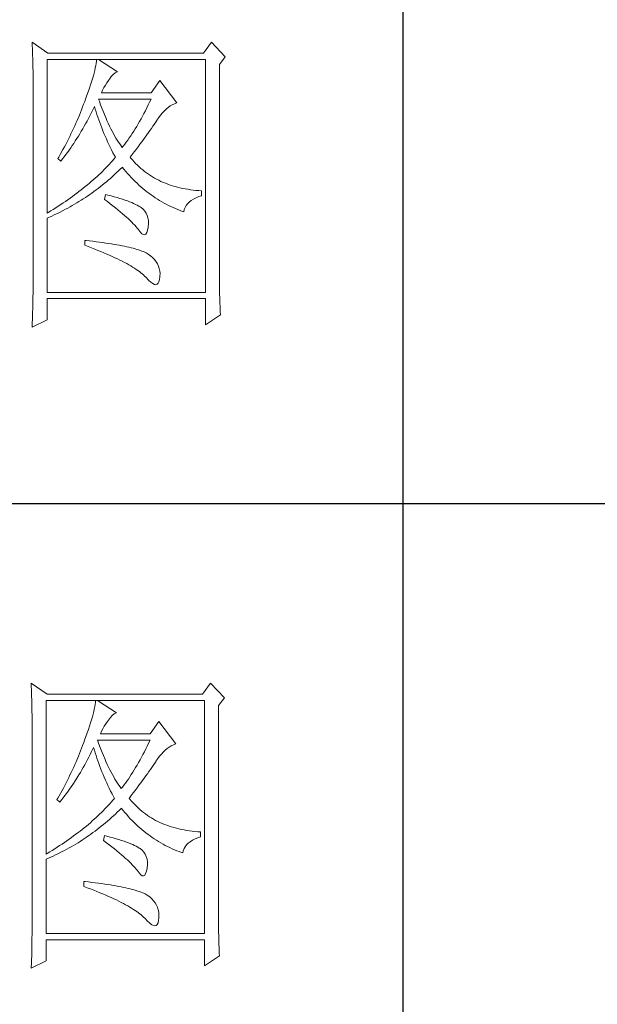
# Model space of a CAD drawing. Units: millimetres. Extents: x 0 to 3843, y -10201 to 9653.
# Drawn here: x 2814 to 2887, y -1834 to -1710 of the extents above; entities that cross this region are included whole.
import ezdxf

# ---------------------------------------------------------------- set-up
doc = ezdxf.new("R2010")
doc.units = ezdxf.units.MM
doc.layers.add('轮廓线', color=7, linetype='Continuous', lineweight=25)

# ---------------------------------------------------------------- blocks, each defined once
blk = doc.blocks.new('A3')
for p, q in [((3550.01, -279.77), (3550.01, -781.03)), ((3400.05, -480.28), (3750, -480.28))]:
    blk.add_line(p, q)
at = {"layer": '轮廓线', "color": 7, "lineweight": 0}
for p, q in [((3491.81, -407.89), (3491.84, -408.42)), ((3494.3, -409.64), (3491.81, -407.89)), ((3491.84, -408.42), (3491.86, -408.94)), ((3491.86, -408.94), (3491.87, -409.46)), ((3519.96, -407.89), (3518.71, -409.64)), ((3522.13, -410.22), (3519.96, -407.89)), ((3491.87, -409.46), (3491.89, -409.97)), ((3491.89, -409.97), (3491.9, -410.47)), ((3491.9, -410.47), (3491.91, -410.97)), ((3494.15, -434.72), (3494.15, -410.61)), ((3494.15, -410.61), (3519.02, -410.61)), ((3518.71, -409.64), (3494.3, -409.64)), ((3501.92, -410.61), (3501.89, -410.91)), ((3505.19, -412.55), (3502.23, -410.61)), ((3519.02, -410.61), (3519.02, -447.16)), ((3521.2, -411.39), (3522.13, -410.22)), ((3491.91, -410.97), (3491.92, -411.46)), ((3491.92, -411.46), (3491.94, -411.95)), ((3491.94, -411.95), (3491.95, -412.42)), ((3501.72, -411.95), (3501.63, -412.34)), ((3501.79, -411.58), (3501.72, -411.95)), ((3501.85, -411.24), (3501.79, -411.58)), ((3501.89, -410.91), (3501.85, -411.24)), ((3521.2, -443.92), (3521.2, -411.39)), ((3491.95, -412.42), (3491.95, -412.89)), ((3491.95, -412.89), (3491.96, -413.36)), ((3491.96, -413.36), (3491.97, -413.81)), ((3491.97, -413.81), (3491.97, -414.27)), ((3501.29, -413.65), (3501.14, -414.12)), ((3501.42, -413.19), (3501.29, -413.65)), ((3501.53, -412.75), (3501.42, -413.19)), ((3501.63, -412.34), (3501.53, -412.75)), ((3503.8, -413.91), (3503.94, -413.72)), ((3503.94, -413.72), (3504.24, -413.3)), ((3504.24, -413.3), (3504.54, -412.96)), ((3504.54, -412.96), (3504.84, -412.72)), ((3504.84, -412.72), (3505.14, -412.57)), ((3505.14, -412.57), (3505.19, -412.55)), ((3491.97, -414.27), (3491.97, -414.71)), ((3491.97, -414.71), (3491.97, -445.13)), ((3500.81, -415.14), (3500.62, -415.68)), ((3500.98, -414.62), (3500.81, -415.14)), ((3501.14, -414.12), (3500.98, -414.62)), ((3502.88, -415.44), (3503.08, -415.04)), ((3503.08, -415.04), (3503.3, -414.65)), ((3503.3, -414.65), (3503.54, -414.27)), ((3503.54, -414.27), (3503.8, -413.91)), ((3511.87, -413.91), (3510.47, -415.86)), ((3514.52, -417.42), (3511.87, -413.91)), ((3500.2, -416.83), (3500.06, -417.22)), ((3500.42, -416.25), (3500.2, -416.83)), ((3500.62, -415.68), (3500.42, -416.25)), ((3502.36, -417.17), (3502.23, -416.83)), ((3502.23, -416.83), (3510.47, -416.83)), ((3502.7, -415.86), (3502.88, -415.44)), ((3510.47, -415.86), (3502.7, -415.86)), ((3510.47, -416.83), (3510.25, -417.3)), ((3499.73, -418.08), (3499.56, -418.51)), ((3499.89, -417.65), (3499.73, -418.08)), ((3500.06, -417.22), (3499.89, -417.65)), ((3501.3, -418.63), (3501.51, -418.21)), ((3501.51, -418.21), (3501.61, -418)), ((3501.61, -418), (3501.73, -418.42)), ((3501.73, -418.42), (3501.86, -418.83)), ((3502.56, -417.72), (3502.36, -417.17)), ((3502.76, -418.25), (3502.56, -417.72)), ((3502.96, -418.76), (3502.76, -418.25)), ((3509.81, -418.21), (3509.58, -418.66)), ((3510.03, -417.76), (3509.81, -418.21)), ((3510.25, -417.3), (3510.03, -417.76)), ((3512.56, -418.69), (3512.86, -418.41)), ((3512.86, -418.41), (3513.17, -418.15)), ((3513.17, -418.15), (3513.48, -417.92)), ((3513.48, -417.92), (3513.81, -417.73)), ((3513.81, -417.73), (3514.13, -417.57)), ((3514.13, -417.57), (3514.47, -417.43)), ((3514.47, -417.43), (3514.52, -417.42)), ((3499.22, -419.37), (3498.86, -420.21)), ((3499.56, -418.51), (3499.22, -419.37)), ((3500.44, -420.3), (3500.66, -419.89)), ((3500.66, -419.89), (3500.87, -419.48)), ((3500.87, -419.48), (3501.09, -419.06)), ((3501.09, -419.06), (3501.3, -418.63)), ((3501.86, -418.83), (3501.99, -419.25)), ((3501.99, -419.25), (3502.13, -419.68)), ((3502.13, -419.68), (3502.27, -420.1)), ((3503.16, -419.25), (3502.96, -418.76)), ((3503.36, -419.73), (3503.16, -419.25)), ((3503.56, -420.19), (3503.36, -419.73)), ((3508.9, -419.93), (3508.68, -420.34)), ((3509.13, -419.52), (3508.9, -419.93)), ((3509.36, -419.09), (3509.13, -419.52)), ((3509.58, -418.66), (3509.36, -419.09)), ((3511.4, -420.13), (3511.68, -419.73)), ((3511.68, -419.73), (3511.97, -419.35)), ((3511.97, -419.35), (3512.26, -419.01)), ((3512.26, -419.01), (3512.56, -418.69)), ((3498.3, -421.47), (3498.11, -421.89)), ((3498.49, -421.05), (3498.3, -421.47)), ((3498.68, -420.63), (3498.49, -421.05)), ((3498.86, -420.21), (3498.68, -420.63)), ((3499.53, -421.89), (3499.76, -421.5)), ((3499.76, -421.5), (3499.99, -421.1)), ((3499.99, -421.1), (3500.21, -420.7)), ((3500.21, -420.7), (3500.44, -420.3)), ((3502.27, -420.1), (3502.43, -420.52)), ((3502.43, -420.52), (3502.58, -420.95)), ((3502.58, -420.95), (3502.75, -421.37)), ((3502.75, -421.37), (3502.92, -421.8)), ((3503.76, -420.64), (3503.56, -420.19)), ((3503.96, -421.07), (3503.76, -420.64)), ((3504.16, -421.48), (3503.96, -421.07)), ((3504.36, -421.87), (3504.16, -421.48)), ((3507.99, -421.51), (3507.76, -421.88)), ((3508.22, -421.13), (3507.99, -421.51)), ((3508.45, -420.74), (3508.22, -421.13)), ((3508.68, -420.34), (3508.45, -420.74)), ((3510.29, -421.76), (3510.52, -421.43)), ((3510.52, -421.43), (3510.74, -421.11)), ((3510.74, -421.11), (3510.96, -420.8)), ((3510.96, -420.8), (3511.16, -420.5)), ((3511.16, -420.5), (3511.36, -420.21)), ((3511.36, -420.21), (3511.4, -420.13)), ((3497.71, -422.71), (3497.5, -423.12)), ((3497.91, -422.3), (3497.71, -422.71)), ((3498.11, -421.89), (3497.91, -422.3)), ((3498.59, -423.41), (3498.83, -423.04)), ((3498.83, -423.04), (3499.07, -422.66)), ((3499.07, -422.66), (3499.3, -422.28)), ((3499.3, -422.28), (3499.53, -421.89)), ((3502.92, -421.8), (3503.09, -422.23)), ((3503.09, -422.23), (3503.28, -422.66)), ((3503.28, -422.66), (3503.46, -423.09)), ((3503.46, -423.09), (3503.66, -423.52)), ((3504.56, -422.25), (3504.36, -421.87)), ((3504.76, -422.61), (3504.56, -422.25)), ((3504.96, -422.95), (3504.76, -422.61)), ((3505.16, -423.28), (3504.96, -422.95)), ((3507.06, -422.93), (3506.83, -423.27)), ((3507.29, -422.59), (3507.06, -422.93)), ((3507.53, -422.24), (3507.29, -422.59)), ((3507.76, -421.88), (3507.53, -422.24)), ((3509.28, -423.17), (3509.55, -422.8)), ((3509.55, -422.8), (3509.8, -422.45)), ((3509.8, -422.45), (3510.05, -422.1)), ((3510.05, -422.1), (3510.29, -421.76)), ((3496.87, -424.35), (3496.65, -424.75)), ((3497.08, -423.94), (3496.87, -424.35)), ((3497.29, -423.53), (3497.08, -423.94)), ((3497.5, -423.12), (3497.29, -423.53)), ((3497.61, -424.85), (3497.86, -424.5)), ((3497.86, -424.5), (3498.1, -424.14)), ((3498.1, -424.14), (3498.35, -423.78)), ((3498.35, -423.78), (3498.59, -423.41)), ((3503.66, -423.52), (3503.86, -423.95)), ((3503.86, -423.95), (3504.07, -424.38)), ((3504.07, -424.38), (3504.28, -424.82)), ((3505.36, -423.58), (3505.16, -423.28)), ((3505.56, -423.88), (3505.36, -423.58)), ((3505.76, -424.16), (3505.56, -423.88)), ((3505.96, -424.41), (3505.76, -424.16)), ((3506.12, -424.21), (3505.96, -424.41)), ((3506.36, -423.91), (3506.12, -424.21)), ((3506.59, -423.59), (3506.36, -423.91)), ((3506.83, -423.27), (3506.59, -423.59)), ((3508.15, -424.72), (3508.44, -424.32)), ((3508.44, -424.32), (3508.73, -423.92)), ((3508.73, -423.92), (3509.01, -423.54)), ((3509.01, -423.54), (3509.28, -423.17)), ((3495.98, -425.95), (3495.86, -426.16)), ((3495.86, -426.16), (3496.32, -426.55)), ((3496.21, -425.55), (3495.98, -425.95)), ((3496.65, -424.75), (3496.21, -425.55)), ((3496.59, -426.22), (3496.85, -425.89)), ((3496.85, -425.89), (3497.1, -425.54)), ((3497.1, -425.54), (3497.36, -425.2)), ((3497.36, -425.2), (3497.61, -424.85)), ((3504.28, -424.82), (3504.5, -425.26)), ((3504.5, -425.26), (3504.73, -425.69)), ((3504.87, -425.97), (3504.64, -426.25)), ((3504.73, -425.69), (3504.87, -425.97)), ((3507.21, -425.97), (3507.53, -425.54)), ((3507.31, -426.09), (3507.21, -425.97)), ((3507.55, -426.38), (3507.31, -426.09)), ((3507.53, -425.54), (3507.84, -425.12)), ((3507.84, -425.12), (3508.15, -424.72)), ((3496.32, -426.55), (3496.59, -426.22)), ((3503.38, -427.62), (3503.12, -427.9)), ((3503.65, -427.35), (3503.38, -427.62)), ((3503.9, -427.08), (3503.65, -427.35)), ((3504.15, -426.8), (3503.9, -427.08)), ((3504.4, -426.53), (3504.15, -426.8)), ((3504.64, -426.25), (3504.4, -426.53)), ((3505.63, -427.85), (3505.93, -427.55)), ((3505.93, -427.55), (3505.96, -427.52)), ((3505.96, -427.52), (3506.24, -427.86)), ((3507.8, -426.67), (3507.55, -426.38)), ((3508.06, -426.94), (3507.8, -426.67)), ((3508.33, -427.21), (3508.06, -426.94)), ((3508.6, -427.47), (3508.33, -427.21)), ((3508.88, -427.72), (3508.6, -427.47)), ((3509.17, -427.96), (3508.88, -427.72)), ((3501.7, -429.25), (3501.41, -429.51)), ((3502, -428.98), (3501.7, -429.25)), ((3502.28, -428.71), (3502, -428.98)), ((3502.57, -428.44), (3502.28, -428.71)), ((3502.85, -428.17), (3502.57, -428.44)), ((3503.12, -427.9), (3502.85, -428.17)), ((3504.09, -429.27), (3504.4, -428.99)), ((3504.4, -428.99), (3504.71, -428.72)), ((3504.71, -428.72), (3505.02, -428.43)), ((3505.02, -428.43), (3505.33, -428.14)), ((3505.33, -428.14), (3505.63, -427.85)), ((3506.24, -427.86), (3506.52, -428.2)), ((3506.52, -428.2), (3506.8, -428.52)), ((3506.8, -428.52), (3507.09, -428.84)), ((3507.09, -428.84), (3507.38, -429.15)), ((3507.38, -429.15), (3507.67, -429.45)), ((3509.45, -428.19), (3509.17, -427.96)), ((3509.75, -428.41), (3509.45, -428.19)), ((3510.06, -428.63), (3509.75, -428.41)), ((3510.37, -428.84), (3510.06, -428.63)), ((3510.69, -429.04), (3510.37, -428.84)), ((3511.01, -429.23), (3510.69, -429.04)), ((3511.34, -429.41), (3511.01, -429.23)), ((3500.16, -430.57), (3499.83, -430.83)), ((3500.48, -430.3), (3500.16, -430.57)), ((3500.79, -430.04), (3500.48, -430.3)), ((3501.1, -429.78), (3500.79, -430.04)), ((3501.41, -429.51), (3501.1, -429.78)), ((3502.17, -430.84), (3502.5, -430.59)), ((3502.5, -430.59), (3502.82, -430.33)), ((3502.82, -430.33), (3503.14, -430.08)), ((3503.14, -430.08), (3503.46, -429.81)), ((3503.46, -429.81), (3503.77, -429.54)), ((3503.77, -429.54), (3504.09, -429.27)), ((3507.67, -429.45), (3507.97, -429.75)), ((3507.97, -429.75), (3508.27, -430.04)), ((3508.27, -430.04), (3508.58, -430.32)), ((3508.58, -430.32), (3508.88, -430.59)), ((3508.88, -430.59), (3509.2, -430.86)), ((3511.68, -429.58), (3511.34, -429.41)), ((3512.02, -429.74), (3511.68, -429.58)), ((3512.37, -429.9), (3512.02, -429.74)), ((3512.73, -430.05), (3512.37, -429.9)), ((3513.09, -430.19), (3512.73, -430.05)), ((3513.46, -430.32), (3513.09, -430.19)), ((3513.84, -430.44), (3513.46, -430.32)), ((3514.22, -430.55), (3513.84, -430.44)), ((3514.61, -430.66), (3514.22, -430.55)), ((3515, -430.75), (3514.61, -430.66)), ((3515.4, -430.84), (3515, -430.75)), ((3498.13, -432.12), (3497.77, -432.37)), ((3498.48, -431.86), (3498.13, -432.12)), ((3498.82, -431.6), (3498.48, -431.86)), ((3499.16, -431.34), (3498.82, -431.6)), ((3499.5, -431.09), (3499.16, -431.34)), ((3499.83, -430.83), (3499.5, -431.09)), ((3499.84, -432.49), (3500.18, -432.27)), ((3500.18, -432.27), (3500.52, -432.04)), ((3500.52, -432.04), (3500.85, -431.81)), ((3500.85, -431.81), (3501.19, -431.57)), ((3501.19, -431.57), (3501.52, -431.33)), ((3501.52, -431.33), (3501.84, -431.09)), ((3501.84, -431.09), (3502.17, -430.84)), ((3503.32, -431.8), (3503.17, -432.58)), ((3503.7, -431.9), (3503.32, -431.8)), ((3504.2, -432.03), (3503.7, -431.9)), ((3504.68, -432.16), (3504.2, -432.03)), ((3505.14, -432.29), (3504.68, -432.16)), ((3505.57, -432.43), (3505.14, -432.29)), ((3509.2, -430.86), (3509.51, -431.12)), ((3509.51, -431.12), (3509.83, -431.38)), ((3509.83, -431.38), (3510.15, -431.62)), ((3510.15, -431.62), (3510.48, -431.86)), ((3510.48, -431.86), (3510.81, -432.09)), ((3510.81, -432.09), (3511.14, -432.32)), ((3511.14, -432.32), (3511.48, -432.54)), ((3515.81, -430.92), (3515.4, -430.84)), ((3516.23, -430.99), (3515.81, -430.92)), ((3516.65, -431.06), (3516.23, -430.99)), ((3517.08, -431.11), (3516.65, -431.06)), ((3517.51, -431.15), (3517.08, -431.11)), ((3517.14, -432.53), (3517.54, -432.33)), ((3517.95, -431.19), (3517.51, -431.15)), ((3517.54, -432.33), (3517.98, -432.14)), ((3518.4, -431.22), (3517.95, -431.19)), ((3517.98, -432.14), (3518.4, -432)), ((3518.4, -432), (3518.4, -431.22)), ((3495.52, -433.88), (3495.12, -434.13)), ((3495.9, -433.63), (3495.52, -433.88)), ((3496.29, -433.38), (3495.9, -433.63)), ((3496.67, -433.13), (3496.29, -433.38)), ((3497.04, -432.88), (3496.67, -433.13)), ((3497.41, -432.62), (3497.04, -432.88)), ((3497.77, -432.37), (3497.41, -432.62)), ((3497.42, -433.93), (3497.77, -433.74)), ((3497.77, -433.74), (3498.12, -433.54)), ((3498.12, -433.54), (3498.47, -433.34)), ((3498.47, -433.34), (3498.82, -433.13)), ((3498.82, -433.13), (3499.16, -432.92)), ((3499.16, -432.92), (3499.5, -432.71)), ((3499.5, -432.71), (3499.84, -432.49)), ((3503.17, -432.58), (3503.62, -432.92)), ((3503.62, -432.92), (3504.06, -433.26)), ((3504.06, -433.26), (3504.47, -433.58)), ((3504.47, -433.58), (3504.87, -433.9)), ((3505.99, -432.56), (3505.57, -432.43)), ((3506.38, -432.69), (3505.99, -432.56)), ((3506.76, -432.82), (3506.38, -432.69)), ((3507.11, -432.95), (3506.76, -432.82)), ((3507.44, -433.08), (3507.11, -432.95)), ((3507.74, -433.22), (3507.44, -433.08)), ((3508.03, -433.35), (3507.74, -433.22)), ((3508.3, -433.48), (3508.03, -433.35)), ((3508.54, -433.61), (3508.3, -433.48)), ((3508.76, -433.75), (3508.54, -433.61)), ((3508.91, -433.84), (3508.76, -433.75)), ((3509.23, -434.1), (3508.91, -433.84)), ((3511.48, -432.54), (3511.82, -432.75)), ((3511.82, -432.75), (3512.16, -432.95)), ((3512.16, -432.95), (3512.51, -433.14)), ((3512.51, -433.14), (3512.86, -433.34)), ((3512.86, -433.34), (3513.21, -433.52)), ((3513.21, -433.52), (3513.57, -433.69)), ((3513.57, -433.69), (3513.93, -433.86)), ((3513.93, -433.86), (3514.3, -434.02)), ((3515.69, -434.18), (3515.82, -433.85)), ((3515.82, -433.85), (3515.99, -433.55)), ((3515.99, -433.55), (3516.21, -433.27)), ((3516.21, -433.27), (3516.48, -433)), ((3516.48, -433), (3516.78, -432.76)), ((3516.78, -432.76), (3517.14, -432.53)), ((3494.32, -434.62), (3494.15, -434.72)), ((3494.15, -435.5), (3494.52, -435.34)), ((3494.72, -434.37), (3494.32, -434.62)), ((3494.52, -435.34), (3494.89, -435.18)), ((3495.12, -434.13), (3494.72, -434.37)), ((3494.89, -435.18), (3495.26, -435.01)), ((3495.26, -435.01), (3495.98, -434.67)), ((3495.98, -434.67), (3496.7, -434.31)), ((3496.7, -434.31), (3497.06, -434.12)), ((3497.06, -434.12), (3497.42, -433.93)), ((3504.87, -433.9), (3505.26, -434.21)), ((3505.26, -434.21), (3505.62, -434.51)), ((3505.62, -434.51), (3505.97, -434.81)), ((3505.97, -434.81), (3506.3, -435.09)), ((3506.3, -435.09), (3506.61, -435.37)), ((3506.61, -435.37), (3506.91, -435.63)), ((3509.5, -434.4), (3509.23, -434.1)), ((3509.71, -434.72), (3509.5, -434.4)), ((3509.88, -435.08), (3509.71, -434.72)), ((3509.99, -435.48), (3509.88, -435.08)), ((3514.3, -434.02), (3514.67, -434.17)), ((3514.67, -434.17), (3515.04, -434.32)), ((3515.04, -434.32), (3515.42, -434.46)), ((3515.42, -434.46), (3515.6, -434.52)), ((3515.6, -434.52), (3515.69, -434.18)), ((3494.15, -447.16), (3494.15, -435.5)), ((3506.91, -435.63), (3507.19, -435.9)), ((3507.19, -435.9), (3507.45, -436.15)), ((3507.45, -436.15), (3507.69, -436.39)), ((3507.69, -436.39), (3507.91, -436.63)), ((3507.91, -436.63), (3508.12, -436.85)), ((3508.12, -436.85), (3508.31, -437.07)), ((3509.91, -437.4), (3510, -436.9)), ((3510.05, -435.9), (3509.99, -435.48)), ((3510, -436.9), (3510.01, -436.86)), ((3510.01, -436.86), (3510.05, -436.37)), ((3510.05, -436.37), (3510.05, -435.9)), ((3508.31, -437.07), (3508.45, -437.25)), ((3508.45, -437.25), (3508.75, -437.66)), ((3508.75, -437.66), (3509.01, -437.95)), ((3509.01, -437.95), (3509.25, -438.1)), ((3509.25, -438.1), (3509.46, -438.12)), ((3509.46, -438.12), (3509.64, -438.01)), ((3509.64, -438.01), (3509.79, -437.77)), ((3509.79, -437.77), (3509.91, -437.4)), ((3500.06, -439), (3500.06, -439.77)), ((3500.27, -439.02), (3500.06, -439)), ((3500.06, -439.77), (3500.59, -439.97)), ((3500.82, -439.08), (3500.27, -439.02)), ((3500.59, -439.97), (3501.12, -440.17)), ((3501.36, -439.14), (3500.82, -439.08)), ((3501.88, -439.21), (3501.36, -439.14)), ((3502.39, -439.28), (3501.88, -439.21)), ((3502.88, -439.34), (3502.39, -439.28)), ((3503.36, -439.41), (3502.88, -439.34)), ((3503.82, -439.48), (3503.36, -439.41)), ((3504.27, -439.55), (3503.82, -439.48)), ((3504.71, -439.62), (3504.27, -439.55)), ((3505.13, -439.7), (3504.71, -439.62)), ((3505.53, -439.77), (3505.13, -439.7)), ((3505.93, -439.85), (3505.53, -439.77)), ((3506.3, -439.93), (3505.93, -439.85)), ((3506.66, -440), (3506.3, -439.93)), ((3507.01, -440.08), (3506.66, -440)), ((3501.12, -440.17), (3501.63, -440.36)), ((3501.63, -440.36), (3502.12, -440.56)), ((3502.12, -440.56), (3502.61, -440.76)), ((3502.61, -440.76), (3503.07, -440.95)), ((3503.07, -440.95), (3503.53, -441.14)), ((3503.53, -441.14), (3503.97, -441.33)), ((3503.97, -441.33), (3504.39, -441.52)), ((3504.39, -441.52), (3504.8, -441.71)), ((3507.35, -440.16), (3507.01, -440.08)), ((3507.66, -440.24), (3507.35, -440.16)), ((3507.97, -440.33), (3507.66, -440.24)), ((3508.26, -440.41), (3507.97, -440.33)), ((3508.53, -440.5), (3508.26, -440.41)), ((3508.8, -440.58), (3508.53, -440.5)), ((3509.04, -440.67), (3508.8, -440.58)), ((3509.28, -440.76), (3509.04, -440.67)), ((3509.49, -440.85), (3509.28, -440.76)), ((3509.7, -440.94), (3509.49, -440.85)), ((3510.04, -441.15), (3509.7, -440.94)), ((3510.41, -441.43), (3510.04, -441.15)), ((3510.75, -441.72), (3510.41, -441.43)), ((3504.8, -441.71), (3505.2, -441.9)), ((3505.2, -441.9), (3505.58, -442.09)), ((3505.58, -442.09), (3505.95, -442.27)), ((3505.95, -442.27), (3506.31, -442.46)), ((3506.31, -442.46), (3506.65, -442.64)), ((3506.65, -442.64), (3506.98, -442.82)), ((3506.98, -442.82), (3507.29, -443.01)), ((3507.29, -443.01), (3507.58, -443.19)), ((3511.03, -442.02), (3510.75, -441.72)), ((3511.28, -442.35), (3511.03, -442.02)), ((3511.49, -442.69), (3511.28, -442.35)), ((3511.65, -443.04), (3511.49, -442.69)), ((3511.77, -443.42), (3511.65, -443.04)), ((3507.58, -443.19), (3507.87, -443.37)), ((3507.87, -443.37), (3508.14, -443.54)), ((3508.14, -443.54), (3508.4, -443.72)), ((3508.4, -443.72), (3508.64, -443.9)), ((3508.64, -443.9), (3508.86, -444.07)), ((3508.86, -444.07), (3509.08, -444.25)), ((3509.08, -444.25), (3509.28, -444.42)), ((3509.28, -444.42), (3509.46, -444.6)), ((3509.46, -444.6), (3509.64, -444.77)), ((3511.84, -443.81), (3511.77, -443.42)), ((3511.82, -445.14), (3511.87, -444.7)), ((3511.88, -444.21), (3511.84, -443.81)), ((3511.87, -444.63), (3511.88, -444.21)), ((3511.87, -444.7), (3511.87, -444.63)), ((3521.2, -444.45), (3521.2, -443.92)), ((3521.21, -444.98), (3521.2, -444.45)), ((3491.97, -446.11), (3491.96, -446.6)), ((3491.97, -445.13), (3491.97, -446.11)), ((3509.64, -444.77), (3509.7, -444.83)), ((3509.7, -444.83), (3510.07, -445.24)), ((3510.07, -445.24), (3510.42, -445.56)), ((3510.42, -445.56), (3510.73, -445.78)), ((3510.73, -445.78), (3511, -445.91)), ((3511, -445.91), (3511.24, -445.95)), ((3511.24, -445.95), (3511.44, -445.89)), ((3511.44, -445.89), (3511.6, -445.73)), ((3511.6, -445.73), (3511.72, -445.48)), ((3511.72, -445.48), (3511.82, -445.14)), ((3521.21, -445.49), (3521.21, -444.98)), ((3521.22, -446), (3521.21, -445.49)), ((3521.22, -446.5), (3521.22, -446)), ((3491.96, -447.09), (3491.94, -448.06)), ((3491.96, -446.6), (3491.96, -447.09)), ((3519.02, -447.16), (3494.15, -447.16)), ((3521.23, -446.99), (3521.22, -446.5)), ((3521.24, -447.47), (3521.23, -446.99)), ((3521.25, -447.95), (3521.24, -447.47)), ((3491.92, -449.03), (3491.91, -449.51)), ((3491.94, -448.06), (3491.92, -449.03)), ((3494.15, -451.44), (3494.15, -448.13)), ((3494.15, -448.13), (3519.02, -448.13)), ((3519.02, -448.13), (3519.02, -452.22)), ((3521.27, -448.42), (3521.25, -447.95)), ((3521.28, -448.89), (3521.27, -448.42)), ((3521.3, -449.34), (3521.28, -448.89)), ((3491.89, -450.47), (3491.86, -451.42)), ((3491.91, -449.51), (3491.89, -450.47)), ((3519.02, -452.22), (3521.36, -450.66)), ((3521.32, -449.79), (3521.3, -449.34)), ((3521.33, -450.23), (3521.32, -449.79)), ((3521.36, -450.66), (3521.33, -450.23)), ((3491.81, -452.61), (3494.15, -451.44)), ((3491.82, -452.37), (3491.81, -452.61)), ((3491.84, -451.9), (3491.82, -452.37)), ((3491.86, -451.42), (3491.84, -451.9)), ((3491.66, -508.43), (3491.68, -508.96)), ((3494.15, -510.18), (3491.66, -508.43)), ((3491.68, -508.96), (3491.7, -509.48)), ((3491.7, -509.48), (3491.72, -510)), ((3519.8, -508.43), (3518.56, -510.18)), ((3521.98, -510.76), (3519.8, -508.43)), ((3491.72, -510), (3491.73, -510.51)), ((3491.73, -510.51), (3491.75, -511.01)), ((3491.75, -511.01), (3491.76, -511.51)), ((3518.56, -510.18), (3494.15, -510.18)), ((3521.05, -511.93), (3521.98, -510.76)), ((3491.76, -511.51), (3491.77, -512)), ((3491.77, -512), (3491.78, -512.48)), ((3491.78, -512.48), (3491.79, -512.96)), ((3493.99, -535.26), (3493.99, -511.15)), ((3493.99, -511.15), (3518.87, -511.15)), ((3501.57, -512.49), (3501.48, -512.88)), ((3501.64, -512.12), (3501.57, -512.49)), ((3501.7, -511.78), (3501.64, -512.12)), ((3501.74, -511.45), (3501.7, -511.78)), ((3501.77, -511.15), (3501.74, -511.45)), ((3505.03, -513.09), (3502.08, -511.15)), ((3518.87, -511.15), (3518.87, -547.7)), ((3521.05, -544.46), (3521.05, -511.93)), ((3491.79, -512.96), (3491.8, -513.43)), ((3491.8, -513.43), (3491.8, -513.9)), ((3491.8, -513.9), (3491.81, -514.35)), ((3501.13, -514.18), (3500.99, -514.66)), ((3501.26, -513.73), (3501.13, -514.18)), ((3501.38, -513.29), (3501.26, -513.73)), ((3501.48, -512.88), (3501.38, -513.29)), ((3503.79, -514.26), (3504.09, -513.84)), ((3504.09, -513.84), (3504.39, -513.5)), ((3504.39, -513.5), (3504.69, -513.26)), ((3504.69, -513.26), (3504.98, -513.11)), ((3504.98, -513.11), (3505.03, -513.09)), ((3491.81, -514.35), (3491.81, -514.81)), ((3491.81, -514.81), (3491.82, -515.25)), ((3491.82, -515.25), (3491.82, -545.67)), ((3500.66, -515.68), (3500.47, -516.22)), ((3500.83, -515.16), (3500.66, -515.68)), ((3500.99, -514.66), (3500.83, -515.16)), ((3502.72, -515.98), (3502.92, -515.58)), ((3502.92, -515.58), (3503.14, -515.19)), ((3503.14, -515.19), (3503.38, -514.81)), ((3503.38, -514.81), (3503.65, -514.45)), ((3503.65, -514.45), (3503.79, -514.26)), ((3511.72, -514.45), (3510.32, -516.4)), ((3514.36, -517.95), (3511.72, -514.45)), ((3500.26, -516.79), (3500.05, -517.37)), ((3500.47, -516.22), (3500.26, -516.79)), ((3502.54, -516.4), (3502.72, -515.98)), ((3510.32, -516.4), (3502.54, -516.4)), ((3499.58, -518.62), (3499.41, -519.05)), ((3499.74, -518.19), (3499.58, -518.62)), ((3499.9, -517.76), (3499.74, -518.19)), ((3500.05, -517.37), (3499.9, -517.76)), ((3501.15, -519.17), (3501.36, -518.75)), ((3501.36, -518.75), (3501.46, -518.54)), ((3501.46, -518.54), (3501.58, -518.96)), ((3502.2, -517.71), (3502.08, -517.37)), ((3502.08, -517.37), (3510.32, -517.37)), ((3502.4, -518.26), (3502.2, -517.71)), ((3502.6, -518.79), (3502.4, -518.26)), ((3502.8, -519.3), (3502.6, -518.79)), ((3509.65, -518.75), (3509.43, -519.2)), ((3509.87, -518.3), (3509.65, -518.75)), ((3510.1, -517.84), (3509.87, -518.3)), ((3510.32, -517.37), (3510.1, -517.84)), ((3512.71, -518.95), (3513.02, -518.69)), ((3513.02, -518.69), (3513.33, -518.46)), ((3513.33, -518.46), (3513.65, -518.27)), ((3513.65, -518.27), (3513.98, -518.11)), ((3513.98, -518.11), (3514.31, -517.97)), ((3514.31, -517.97), (3514.36, -517.95)), ((3499.07, -519.91), (3498.71, -520.75)), ((3499.41, -519.05), (3499.07, -519.91)), ((3500.5, -520.43), (3500.72, -520.02)), ((3500.72, -520.02), (3500.94, -519.6)), ((3500.94, -519.6), (3501.15, -519.17)), ((3501.58, -518.96), (3501.7, -519.37)), ((3501.7, -519.37), (3501.84, -519.79)), ((3501.84, -519.79), (3501.97, -520.22)), ((3501.97, -520.22), (3502.12, -520.64)), ((3503.01, -519.79), (3502.8, -519.3)), ((3503.21, -520.27), (3503.01, -519.79)), ((3503.4, -520.73), (3503.21, -520.27)), ((3508.98, -520.06), (3508.75, -520.47)), ((3509.2, -519.63), (3508.98, -520.06)), ((3509.43, -519.2), (3509.2, -519.63)), ((3511.25, -520.67), (3511.53, -520.27)), ((3511.53, -520.27), (3511.82, -519.89)), ((3511.82, -519.89), (3512.11, -519.55)), ((3512.11, -519.55), (3512.41, -519.23)), ((3512.41, -519.23), (3512.71, -518.95)), ((3498.34, -521.59), (3498.15, -522.01)), ((3498.52, -521.17), (3498.34, -521.59)), ((3498.71, -520.75), (3498.52, -521.17)), ((3499.61, -522.04), (3499.83, -521.64)), ((3499.83, -521.64), (3500.06, -521.24)), ((3500.06, -521.24), (3500.28, -520.84)), ((3500.28, -520.84), (3500.5, -520.43)), ((3502.12, -520.64), (3502.27, -521.06)), ((3502.27, -521.06), (3502.43, -521.49)), ((3502.43, -521.49), (3502.59, -521.91)), ((3502.59, -521.91), (3502.76, -522.34)), ((3503.6, -521.18), (3503.4, -520.73)), ((3503.81, -521.61), (3503.6, -521.18)), ((3504.01, -522.02), (3503.81, -521.61)), ((3508.06, -521.67), (3507.84, -522.04)), ((3508.29, -521.28), (3508.06, -521.67)), ((3508.52, -520.88), (3508.29, -521.28)), ((3508.75, -520.47), (3508.52, -520.88)), ((3510.37, -521.97), (3510.59, -521.65)), ((3510.59, -521.65), (3510.8, -521.34)), ((3510.8, -521.34), (3511.01, -521.04)), ((3511.01, -521.04), (3511.2, -520.75)), ((3511.2, -520.75), (3511.25, -520.67)), ((3497.55, -523.25), (3497.35, -523.66)), ((3497.75, -522.84), (3497.55, -523.25)), ((3497.95, -522.43), (3497.75, -522.84)), ((3498.15, -522.01), (3497.95, -522.43)), ((3498.68, -523.58), (3499.15, -522.82)), ((3499.15, -522.82), (3499.38, -522.43)), ((3499.38, -522.43), (3499.61, -522.04)), ((3502.76, -522.34), (3502.94, -522.77)), ((3502.94, -522.77), (3503.12, -523.2)), ((3503.12, -523.2), (3503.31, -523.63)), ((3504.21, -522.41), (3504.01, -522.02)), ((3504.41, -522.78), (3504.21, -522.41)), ((3504.61, -523.15), (3504.41, -522.78)), ((3504.81, -523.49), (3504.61, -523.15)), ((3507.14, -523.13), (3506.91, -523.47)), ((3507.37, -522.78), (3507.14, -523.13)), ((3507.6, -522.41), (3507.37, -522.78)), ((3507.84, -522.04), (3507.6, -522.41)), ((3509.13, -523.71), (3509.39, -523.34)), ((3509.39, -523.34), (3509.65, -522.99)), ((3509.65, -522.99), (3509.9, -522.64)), ((3509.9, -522.64), (3510.13, -522.3)), ((3510.13, -522.3), (3510.37, -521.97)), ((3496.72, -524.89), (3496.5, -525.29)), ((3496.93, -524.48), (3496.72, -524.89)), ((3497.14, -524.07), (3496.93, -524.48)), ((3497.35, -523.66), (3497.14, -524.07)), ((3497.7, -525.04), (3497.95, -524.68)), ((3497.95, -524.68), (3498.19, -524.32)), ((3498.19, -524.32), (3498.68, -523.58)), ((3503.31, -523.63), (3503.51, -524.06)), ((3503.51, -524.06), (3503.71, -524.49)), ((3503.71, -524.49), (3503.91, -524.92)), ((3503.91, -524.92), (3504.13, -525.36)), ((3505.01, -523.82), (3504.81, -523.49)), ((3505.21, -524.12), (3505.01, -523.82)), ((3505.41, -524.42), (3505.21, -524.12)), ((3505.61, -524.7), (3505.41, -524.42)), ((3505.81, -524.95), (3505.61, -524.7)), ((3505.97, -524.75), (3505.81, -524.95)), ((3506.2, -524.45), (3505.97, -524.75)), ((3506.44, -524.13), (3506.2, -524.45)), ((3506.67, -523.81), (3506.44, -524.13)), ((3506.91, -523.47), (3506.67, -523.81)), ((3507.99, -525.26), (3508.29, -524.86)), ((3508.29, -524.86), (3508.58, -524.46)), ((3508.58, -524.46), (3508.86, -524.08)), ((3508.86, -524.08), (3509.13, -523.71)), ((3495.83, -526.49), (3495.7, -526.7)), ((3496.05, -526.09), (3495.83, -526.49)), ((3496.5, -525.29), (3496.05, -526.09)), ((3496.43, -526.76), (3496.69, -526.43)), ((3496.69, -526.43), (3496.95, -526.08)), ((3496.95, -526.08), (3497.2, -525.74)), ((3497.2, -525.74), (3497.45, -525.39)), ((3497.45, -525.39), (3497.7, -525.04)), ((3504.13, -525.36), (3504.35, -525.8)), ((3504.35, -525.8), (3504.58, -526.23)), ((3504.72, -526.51), (3504.49, -526.79)), ((3504.58, -526.23), (3504.72, -526.51)), ((3507.05, -526.51), (3507.37, -526.08)), ((3507.15, -526.63), (3507.05, -526.51)), ((3507.37, -526.08), (3507.69, -525.66)), ((3507.69, -525.66), (3507.99, -525.26)), ((3495.7, -526.7), (3496.17, -527.09)), ((3496.17, -527.09), (3496.43, -526.76)), ((3503.49, -527.89), (3503.23, -528.16)), ((3503.75, -527.62), (3503.49, -527.89)), ((3504, -527.34), (3503.75, -527.62)), ((3504.25, -527.07), (3504, -527.34)), ((3504.49, -526.79), (3504.25, -527.07)), ((3505.78, -528.09), (3505.81, -528.06)), ((3505.81, -528.06), (3506.09, -528.4)), ((3507.4, -526.92), (3507.15, -526.63)), ((3507.65, -527.21), (3507.4, -526.92)), ((3507.91, -527.48), (3507.65, -527.21)), ((3508.17, -527.75), (3507.91, -527.48)), ((3508.45, -528.01), (3508.17, -527.75)), ((3508.73, -528.25), (3508.45, -528.01)), ((3501.84, -529.52), (3501.55, -529.79)), ((3502.13, -529.25), (3501.84, -529.52)), ((3502.41, -528.98), (3502.13, -529.25)), ((3502.69, -528.71), (3502.41, -528.98)), ((3502.96, -528.44), (3502.69, -528.71)), ((3503.23, -528.16), (3502.96, -528.44)), ((3503.94, -529.81), (3504.25, -529.53)), ((3504.25, -529.53), (3504.56, -529.26)), ((3504.56, -529.26), (3504.87, -528.97)), ((3504.87, -528.97), (3505.17, -528.68)), ((3505.17, -528.68), (3505.48, -528.39)), ((3505.48, -528.39), (3505.78, -528.09)), ((3506.09, -528.4), (3506.36, -528.73)), ((3506.36, -528.73), (3506.65, -529.06)), ((3506.65, -529.06), (3506.94, -529.38)), ((3506.94, -529.38), (3507.22, -529.69)), ((3509.01, -528.5), (3508.73, -528.25)), ((3509.3, -528.73), (3509.01, -528.5)), ((3509.6, -528.95), (3509.3, -528.73)), ((3509.9, -529.17), (3509.6, -528.95)), ((3510.22, -529.38), (3509.9, -529.17)), ((3510.53, -529.58), (3510.22, -529.38)), ((3510.86, -529.77), (3510.53, -529.58)), ((3500, -531.11), (3499.68, -531.37)), ((3500.32, -530.84), (3500, -531.11)), ((3500.64, -530.58), (3500.32, -530.84)), ((3500.95, -530.32), (3500.64, -530.58)), ((3501.25, -530.05), (3500.95, -530.32)), ((3501.55, -529.79), (3501.25, -530.05)), ((3502.02, -531.38), (3502.34, -531.13)), ((3502.34, -531.13), (3502.67, -530.87)), ((3502.67, -530.87), (3502.99, -530.62)), ((3502.99, -530.62), (3503.31, -530.35)), ((3503.31, -530.35), (3503.62, -530.08)), ((3503.62, -530.08), (3503.94, -529.81)), ((3507.22, -529.69), (3507.52, -529.99)), ((3507.52, -529.99), (3507.82, -530.29)), ((3507.82, -530.29), (3508.12, -530.58)), ((3508.12, -530.58), (3508.42, -530.86)), ((3508.42, -530.86), (3508.73, -531.13)), ((3508.73, -531.13), (3509.04, -531.4)), ((3511.19, -529.95), (3510.86, -529.77)), ((3511.52, -530.12), (3511.19, -529.95)), ((3511.87, -530.28), (3511.52, -530.12)), ((3512.22, -530.44), (3511.87, -530.28)), ((3512.57, -530.59), (3512.22, -530.44)), ((3512.94, -530.73), (3512.57, -530.59)), ((3513.31, -530.86), (3512.94, -530.73)), ((3513.68, -530.98), (3513.31, -530.86)), ((3514.06, -531.09), (3513.68, -530.98)), ((3514.45, -531.2), (3514.06, -531.09)), ((3497.97, -532.66), (3497.61, -532.91)), ((3498.32, -532.4), (3497.97, -532.66)), ((3498.67, -532.14), (3498.32, -532.4)), ((3499.01, -531.88), (3498.67, -532.14)), ((3499.35, -531.63), (3499.01, -531.88)), ((3499.68, -531.37), (3499.35, -531.63)), ((3500.03, -532.81), (3500.36, -532.58)), ((3500.36, -532.58), (3500.7, -532.35)), ((3500.7, -532.35), (3501.03, -532.11)), ((3501.03, -532.11), (3501.36, -531.87)), ((3501.36, -531.87), (3501.69, -531.63)), ((3501.69, -531.63), (3502.02, -531.38)), ((3503.17, -532.34), (3503.01, -533.12)), ((3503.54, -532.44), (3503.17, -532.34)), ((3504.04, -532.57), (3503.54, -532.44)), ((3504.52, -532.7), (3504.04, -532.57)), ((3504.98, -532.83), (3504.52, -532.7)), ((3509.04, -531.4), (3509.36, -531.66)), ((3509.36, -531.66), (3509.68, -531.92)), ((3509.68, -531.92), (3510, -532.16)), ((3510, -532.16), (3510.32, -532.4)), ((3510.32, -532.4), (3510.65, -532.63)), ((3510.65, -532.63), (3510.99, -532.86)), ((3514.85, -531.29), (3514.45, -531.2)), ((3515.25, -531.38), (3514.85, -531.29)), ((3515.66, -531.46), (3515.25, -531.38)), ((3516.07, -531.53), (3515.66, -531.46)), ((3516.5, -531.6), (3516.07, -531.53)), ((3516.92, -531.65), (3516.5, -531.6)), ((3517.36, -531.69), (3516.92, -531.65)), ((3517.8, -531.73), (3517.36, -531.69)), ((3517.38, -532.87), (3517.83, -532.68)), ((3518.25, -531.76), (3517.8, -531.73)), ((3517.83, -532.68), (3518.25, -532.54)), ((3518.25, -532.54), (3518.25, -531.76)), ((3495.75, -534.17), (3495.36, -534.42)), ((3496.13, -533.92), (3495.75, -534.17)), ((3496.51, -533.67), (3496.13, -533.92)), ((3496.89, -533.42), (3496.51, -533.67)), ((3497.25, -533.16), (3496.89, -533.42)), ((3497.61, -532.91), (3497.25, -533.16)), ((3497.61, -534.28), (3497.96, -534.08)), ((3497.96, -534.08), (3498.31, -533.88)), ((3498.31, -533.88), (3498.66, -533.67)), ((3498.66, -533.67), (3499.01, -533.46)), ((3499.01, -533.46), (3499.35, -533.25)), ((3499.35, -533.25), (3499.69, -533.03)), ((3499.69, -533.03), (3500.03, -532.81)), ((3503.01, -533.12), (3503.47, -533.46)), ((3503.47, -533.46), (3503.9, -533.8)), ((3503.9, -533.8), (3504.32, -534.12)), ((3504.32, -534.12), (3504.72, -534.44)), ((3505.42, -532.97), (3504.98, -532.83)), ((3505.83, -533.1), (3505.42, -532.97)), ((3506.23, -533.23), (3505.83, -533.1)), ((3506.6, -533.36), (3506.23, -533.23)), ((3506.95, -533.49), (3506.6, -533.36)), ((3507.28, -533.62), (3506.95, -533.49)), ((3507.59, -533.76), (3507.28, -533.62)), ((3507.88, -533.89), (3507.59, -533.76)), ((3508.14, -534.02), (3507.88, -533.89)), ((3508.39, -534.15), (3508.14, -534.02)), ((3508.61, -534.29), (3508.39, -534.15)), ((3510.99, -532.86), (3511.32, -533.08)), ((3511.32, -533.08), (3511.66, -533.29)), ((3511.66, -533.29), (3512.01, -533.49)), ((3512.01, -533.49), (3512.36, -533.68)), ((3512.36, -533.68), (3512.71, -533.88)), ((3512.71, -533.88), (3513.06, -534.06)), ((3513.06, -534.06), (3513.42, -534.23)), ((3513.42, -534.23), (3513.78, -534.4)), ((3515.66, -534.39), (3515.84, -534.09)), ((3515.84, -534.09), (3516.06, -533.81)), ((3516.06, -533.81), (3516.32, -533.54)), ((3516.32, -533.54), (3516.63, -533.3)), ((3516.63, -533.3), (3516.98, -533.07)), ((3516.98, -533.07), (3517.38, -532.87)), ((3494.16, -535.16), (3493.99, -535.26)), ((3494.57, -534.91), (3494.16, -535.16)), ((3494.36, -535.88), (3494.73, -535.72)), ((3494.97, -534.67), (3494.57, -534.91)), ((3494.73, -535.72), (3495.1, -535.55)), ((3495.36, -534.42), (3494.97, -534.67)), ((3495.1, -535.55), (3495.47, -535.38)), ((3495.47, -535.38), (3495.83, -535.21)), ((3495.83, -535.21), (3496.55, -534.85)), ((3496.55, -534.85), (3496.9, -534.66)), ((3496.9, -534.66), (3497.26, -534.47)), ((3497.26, -534.47), (3497.61, -534.28)), ((3504.72, -534.44), (3505.1, -534.75)), ((3505.1, -534.75), (3505.47, -535.05)), ((3505.47, -535.05), (3505.82, -535.35)), ((3505.82, -535.35), (3506.15, -535.63)), ((3506.15, -535.63), (3506.46, -535.91)), ((3508.75, -534.38), (3508.61, -534.29)), ((3509.07, -534.64), (3508.75, -534.38)), ((3509.34, -534.94), (3509.07, -534.64)), ((3509.56, -535.26), (3509.34, -534.94)), ((3509.73, -535.62), (3509.56, -535.26)), ((3509.84, -536.02), (3509.73, -535.62)), ((3513.78, -534.4), (3514.15, -534.56)), ((3514.15, -534.56), (3514.51, -534.71)), ((3514.51, -534.71), (3514.89, -534.86)), ((3514.89, -534.86), (3515.26, -535)), ((3515.26, -535), (3515.45, -535.06)), ((3515.45, -535.06), (3515.54, -534.72)), ((3515.54, -534.72), (3515.66, -534.39)), ((3493.99, -536.04), (3494.36, -535.88)), ((3493.99, -547.7), (3493.99, -536.04)), ((3506.46, -535.91), (3506.76, -536.17)), ((3506.76, -536.17), (3507.03, -536.43)), ((3507.03, -536.43), (3507.29, -536.69)), ((3507.29, -536.69), (3507.53, -536.93)), ((3507.53, -536.93), (3507.76, -537.17)), ((3507.76, -537.17), (3507.97, -537.39)), ((3509.9, -536.44), (3509.84, -536.02)), ((3509.85, -537.4), (3509.9, -536.91)), ((3509.9, -536.91), (3509.9, -536.44)), ((3507.97, -537.39), (3508.16, -537.61)), ((3508.16, -537.61), (3508.3, -537.79)), ((3508.3, -537.79), (3508.59, -538.2)), ((3508.59, -538.2), (3508.86, -538.49)), ((3508.86, -538.49), (3509.09, -538.64)), ((3509.09, -538.64), (3509.3, -538.66)), ((3509.3, -538.66), (3509.48, -538.55)), ((3509.48, -538.55), (3509.63, -538.31)), ((3509.63, -538.31), (3509.75, -537.94)), ((3509.75, -537.94), (3509.85, -537.44)), ((3509.85, -537.44), (3509.85, -537.4)), ((3499.9, -539.54), (3499.9, -540.31)), ((3500.12, -539.56), (3499.9, -539.54)), ((3499.9, -540.31), (3500.44, -540.51)), ((3500.67, -539.62), (3500.12, -539.56)), ((3501.2, -539.68), (3500.67, -539.62)), ((3501.73, -539.75), (3501.2, -539.68)), ((3502.23, -539.82), (3501.73, -539.75)), ((3502.73, -539.88), (3502.23, -539.82)), ((3503.21, -539.95), (3502.73, -539.88)), ((3503.67, -540.02), (3503.21, -539.95)), ((3504.12, -540.09), (3503.67, -540.02)), ((3504.55, -540.16), (3504.12, -540.09)), ((3504.97, -540.24), (3504.55, -540.16)), ((3505.38, -540.31), (3504.97, -540.24)), ((3505.77, -540.39), (3505.38, -540.31)), ((3506.15, -540.47), (3505.77, -540.39)), ((3500.44, -540.51), (3500.96, -540.71)), ((3500.96, -540.71), (3501.47, -540.9)), ((3501.47, -540.9), (3501.97, -541.1)), ((3501.97, -541.1), (3502.45, -541.3)), ((3502.45, -541.3), (3502.92, -541.49)), ((3502.92, -541.49), (3503.37, -541.68)), ((3503.37, -541.68), (3503.81, -541.87)), ((3503.81, -541.87), (3504.24, -542.06)), ((3506.51, -540.54), (3506.15, -540.47)), ((3506.86, -540.62), (3506.51, -540.54)), ((3507.19, -540.7), (3506.86, -540.62)), ((3507.51, -540.78), (3507.19, -540.7)), ((3507.82, -540.87), (3507.51, -540.78)), ((3508.11, -540.95), (3507.82, -540.87)), ((3508.38, -541.04), (3508.11, -540.95)), ((3508.64, -541.12), (3508.38, -541.04)), ((3508.89, -541.21), (3508.64, -541.12)), ((3509.12, -541.3), (3508.89, -541.21)), ((3509.34, -541.39), (3509.12, -541.3)), ((3509.54, -541.48), (3509.34, -541.39)), ((3509.89, -541.69), (3509.54, -541.48)), ((3510.26, -541.97), (3509.89, -541.69)), ((3510.59, -542.26), (3510.26, -541.97)), ((3504.24, -542.06), (3504.65, -542.25)), ((3504.65, -542.25), (3505.05, -542.44)), ((3505.05, -542.44), (3505.43, -542.63)), ((3505.43, -542.63), (3505.8, -542.81)), ((3505.8, -542.81), (3506.15, -543)), ((3506.15, -543), (3506.49, -543.18)), ((3506.49, -543.18), (3506.82, -543.36)), ((3506.82, -543.36), (3507.13, -543.55)), ((3510.88, -542.56), (3510.59, -542.26)), ((3511.13, -542.89), (3510.88, -542.56)), ((3511.33, -543.23), (3511.13, -542.89)), ((3511.49, -543.58), (3511.33, -543.23)), ((3507.13, -543.55), (3507.43, -543.72)), ((3507.43, -543.72), (3507.72, -543.91)), ((3507.72, -543.91), (3507.99, -544.08)), ((3507.99, -544.08), (3508.24, -544.26)), ((3508.24, -544.26), (3508.48, -544.44)), ((3508.48, -544.44), (3508.71, -544.61)), ((3508.71, -544.61), (3508.93, -544.79)), ((3508.93, -544.79), (3509.12, -544.96)), ((3509.12, -544.96), (3509.31, -545.14)), ((3511.61, -543.96), (3511.49, -543.58)), ((3511.69, -544.35), (3511.61, -543.96)), ((3511.72, -544.75), (3511.69, -544.35)), ((3511.72, -545.17), (3511.72, -544.75)), ((3521.05, -544.99), (3521.05, -544.46)), ((3521.05, -545.52), (3521.05, -544.99)), ((3491.82, -545.67), (3491.81, -546.65)), ((3509.31, -545.14), (3509.48, -545.3)), ((3509.48, -545.3), (3509.54, -545.37)), ((3509.54, -545.37), (3509.92, -545.78)), ((3509.92, -545.78), (3510.27, -546.1)), ((3510.27, -546.1), (3510.58, -546.32)), ((3510.58, -546.32), (3510.85, -546.45)), ((3510.85, -546.45), (3511.08, -546.49)), ((3511.08, -546.49), (3511.28, -546.43)), ((3511.28, -546.43), (3511.45, -546.27)), ((3511.45, -546.27), (3511.57, -546.02)), ((3511.57, -546.02), (3511.66, -545.67)), ((3511.66, -545.67), (3511.72, -545.24)), ((3511.72, -545.24), (3511.72, -545.17)), ((3521.06, -546.03), (3521.05, -545.52)), ((3521.06, -546.54), (3521.06, -546.03)), ((3521.07, -547.04), (3521.06, -546.54)), ((3491.8, -547.63), (3491.79, -548.6)), ((3491.81, -547.14), (3491.8, -547.63)), ((3491.81, -546.65), (3491.81, -547.14)), ((3518.87, -547.7), (3493.99, -547.7)), ((3521.08, -547.53), (3521.07, -547.04)), ((3521.09, -548.01), (3521.08, -547.53)), ((3521.1, -548.49), (3521.09, -548.01)), ((3491.77, -549.57), (3491.76, -550.05)), ((3491.79, -548.6), (3491.77, -549.57)), ((3493.99, -551.98), (3493.99, -548.67)), ((3493.99, -548.67), (3518.87, -548.67)), ((3518.87, -548.67), (3518.87, -552.76)), ((3521.11, -548.96), (3521.1, -548.49)), ((3521.13, -549.43), (3521.11, -548.96)), ((3521.14, -549.88), (3521.13, -549.43)), ((3491.74, -551.01), (3491.7, -551.96)), ((3491.76, -550.05), (3491.74, -551.01)), ((3518.87, -552.76), (3521.2, -551.2)), ((3521.16, -550.33), (3521.14, -549.88)), ((3521.18, -550.77), (3521.16, -550.33)), ((3521.2, -551.2), (3521.18, -550.77)), ((3491.66, -553.15), (3493.99, -551.98)), ((3491.69, -552.44), (3491.67, -552.91)), ((3491.7, -551.96), (3491.69, -552.44)), ((3491.67, -552.91), (3491.66, -553.15))]:
    blk.add_line(p, q, dxfattribs=at)

msp = doc.modelspace()

# ---------------------------------------------------------------- block references
at = {"layer": '轮廓线', "color": 0, "linetype": 'ByBlock', "lineweight": -3, "xscale": 0.8063999999994849, "yscale": 0.8064000000013039, "zscale": 0.8063999999999999}
msp.add_blockref('A3', (0, -1383.84), dxfattribs=at)

doc.saveas('drawing.dxf')
